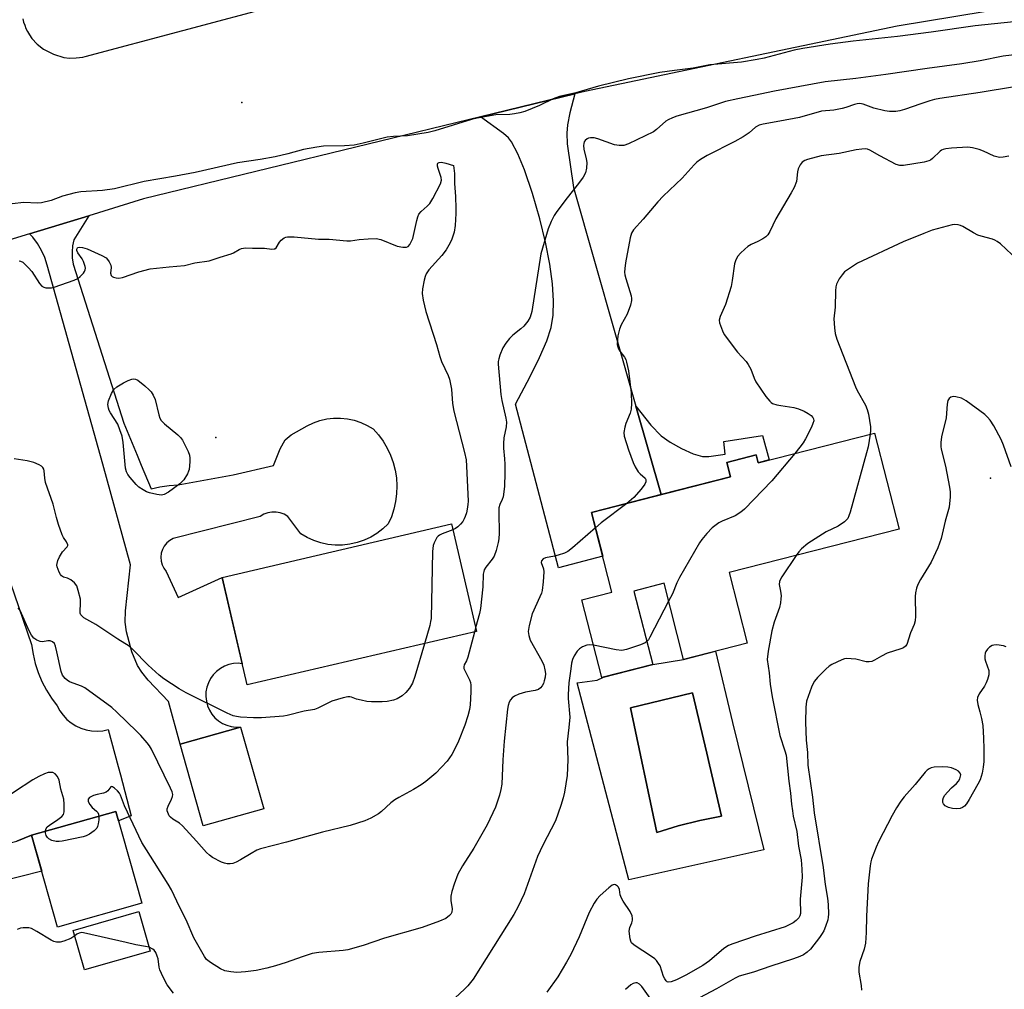
# Model space of a CAD drawing. Units: inches. Extents: x 1231766 to 1237766, y 525456 to 529456.
# Drawn here: x 1235006 to 1235298, y 526512 to 526800 of the extents above; entities that cross this region are included whole.
import ezdxf

# ---------------------------------------------------------------- set-up
doc = ezdxf.new("R2010")
doc.units = ezdxf.units.IN
doc.header["$MEASUREMENT"] = 0
for name, color, linetype in [('BLDG-Footprint', 5, 'Continuous'), ('CULTRL-Pad', 6, 'Continuous'), ('CULTRL-Swimming Pool in Ground', 4, 'Continuous'), ('ELEV-Spot Elevation', 7, 'Continuous'), ('TRANS-Driveway', 251, 'Continuous'), ('TRANS-Non Street Sidewalk', 7, 'Continuous'), ('TRANS-Road', 130, 'Continuous'), ('Undefined', 1, 'Continuous')]:
    doc.layers.add(name, color=color, linetype=linetype)

msp = doc.modelspace()

# ---------------------------------------------------------------- linework, layer by layer
at = {"layer": 'BLDG-Footprint'}
for points, elevation in [([(1235259.32, 526677.23), (1235266.64, 526648.74), (1235216.23, 526635.81), (1235221.6, 526614.9), (1235202.73, 526610.06), (1235196.93, 526632.64), (1235188.02, 526630.36), (1235193.62, 526608.54), (1235178.51, 526604.66), (1235172.58, 526627.75), (1235181.49, 526630.04), (1235175.42, 526653.66), (1235216.69, 526664.24), (1235215.59, 526668.51), (1235224.26, 526670.73), (1235224.86, 526668.39)], 405.98), ([(1235141.33, 526618.33), (1235073.36, 526602.48), (1235065.92, 526634.41), (1235133.88, 526650.26)], 413.04), ([(1235078.22, 526565.78), (1235060.31, 526560.72), (1235053.47, 526584.92), (1235071.39, 526589.98)], 411.36), ([(1235042.09, 526537.72), (1235017.08, 526530.66), (1235009.39, 526557.88), (1235034.4, 526564.94)], 407.68), ([(1235044.54, 526523.53), (1235025.11, 526517.95), (1235021.73, 526529.69), (1235041.17, 526535.28)], 406.46)]:
    msp.add_lwpolyline(points, close=True, dxfattribs=dict(at, elevation=elevation))
at = {"layer": 'CULTRL-Pad'}
msp.add_lwpolyline([(1235012.39, 526547.25), (1234987.42, 526540.93), (1234986.12, 526546.05), (1234984.85, 526551.06), (1235004.99, 526556.17), (1235009.39, 526557.88)], close=True, dxfattribs=at)
for points in [[(1235212.21, 526612.49, 0), (1235217.21, 526591.38, 0), (1235226.55, 526553.57, 0), (1235186.48, 526544.65, 0), (1235171.19, 526603.12, 0), (1235177.15, 526603.9, 0), (1235178.99, 526604.78, 0), (1235193.62, 526608.54, 0), (1235202.73, 526610.06, 0)], [(1235201.12, 526560.65, 0), (1235207.53, 526562.26, 0), (1235214.02, 526563.55, 0), (1235210.43, 526578.83, 0), (1235209.63, 526582.25, 0), (1235205.42, 526600.13, 0), (1235186.98, 526595.75, 0), (1235194.79, 526558.71, 0)]]:
    msp.add_polyline3d(points, close=True, dxfattribs=at)
at = {"layer": 'CULTRL-Swimming Pool in Ground'}
msp.add_lwpolyline([(1235201.12, 526560.65), (1235194.79, 526558.71), (1235186.98, 526595.75), (1235205.42, 526600.13), (1235209.63, 526582.25), (1235210.43, 526578.83), (1235214.02, 526563.55), (1235207.53, 526562.26)], close=True, dxfattribs=at)
at = {"layer": 'ELEV-Spot Elevation'}
for p in [(1235071.77, 526775.25, 412.99), (1235064.03, 526675.93, 413.85), (1235293.7, 526663.87, 401.46)]:
    msp.add_point(p, dxfattribs=at)
at = {"layer": 'TRANS-Driveway'}
for points in [[(1235188.56, 526685.21), (1235196.05, 526658.95), (1235179.28, 526654.65), (1235175.42, 526653.66), (1235178.74, 526640.73), (1235165.62, 526637.19), (1235152.85, 526685.77), (1235157.23, 526693.97), (1235160.03, 526699.62), (1235162.14, 526704.58), (1235163.42, 526708.53), (1235164.03, 526712.24), (1235164.16, 526716.48), (1235163.85, 526721.44), (1235163.04, 526727.37), (1235161.78, 526733.8), (1235160.06, 526740.8), (1235157.89, 526748.24), (1235155.52, 526755.26), (1235153.54, 526760.1), (1235151.75, 526763.59), (1235150.82, 526764.76), (1235149.32, 526766.12), (1235142.47, 526770.99), (1235170.46, 526777.81), (1235169, 526772.17), (1235168.27, 526768.68), (1235168.09, 526766.17), (1235168.25, 526763.07), (1235170.06, 526750.07)], [(1235008.82, 526736.35), (1235026.33, 526741.69), (1235021.92, 526734.58), (1235021.56, 526732.8), (1235021.4, 526730.98), (1235021.46, 526729.16), (1235021.72, 526727.36), (1235036.75, 526680.19), (1235040.69, 526670.68), (1235041.91, 526667.72), (1235044.84, 526660.63), (1235047.47, 526661.27), (1235050.15, 526661.66), (1235052.85, 526661.82), (1235069.17, 526664.79), (1235081.09, 526667.57), (1235083.09, 526672.53), (1235084.61, 526675.25), (1235086.37, 526676.71), (1235091.09, 526679.4), (1235092.96, 526680.29), (1235094.91, 526680.96), (1235096.92, 526681.42), (1235098.97, 526681.66), (1235101.03, 526681.67), (1235103.09, 526681.46), (1235105.1, 526681.02), (1235107.06, 526680.36), (1235108.93, 526679.5), (1235110.7, 526678.43), (1235112.26, 526676.68), (1235113.63, 526674.79), (1235114.83, 526672.78), (1235115.83, 526670.67), (1235116.62, 526668.47), (1235117.2, 526666.2), (1235117.57, 526663.89), (1235117.71, 526661.55), (1235117.63, 526659.21), (1235117.34, 526656.9), (1235116.82, 526654.61), (1235116.09, 526652.39), (1235115.15, 526650.25), (1235113.56, 526648.76), (1235111.82, 526647.45), (1235109.95, 526646.33), (1235107.98, 526645.42), (1235105.91, 526644.72), (1235103.79, 526644.24), (1235101.62, 526644), (1235099.44, 526643.98), (1235097.28, 526644.19), (1235095.14, 526644.64), (1235093.07, 526645.31), (1235091.08, 526646.19), (1235089.19, 526647.28), (1235085.34, 526652.47), (1235084.27, 526653.12), (1235083.11, 526653.56), (1235081.88, 526653.78), (1235080.63, 526653.78), (1235079.41, 526653.56), (1235078.24, 526653.12), (1235077.18, 526652.47), (1235051.36, 526645.94), (1235050.36, 526645.36), (1235049.48, 526644.61), (1235048.76, 526643.7), (1235048.22, 526642.68), (1235047.87, 526641.57), (1235047.74, 526640.42), (1235047.82, 526639.26), (1235048.11, 526638.14), (1235048.61, 526637.09), (1235049.29, 526636.15), (1235052.85, 526628.44), (1235065.92, 526634.41), (1235071.89, 526608.8), (1235070.67, 526608.91), (1235069.27, 526608.82), (1235067.9, 526608.53), (1235066.59, 526608.05), (1235065.37, 526607.38), (1235064.26, 526606.53), (1235063.28, 526605.53), (1235062.46, 526604.4), (1235061.82, 526603.15), (1235061.36, 526601.83), (1235061.11, 526600.46), (1235061.06, 526599.06), (1235061.22, 526597.67), (1235061.57, 526596.32), (1235062.13, 526595.04), (1235062.86, 526593.85), (1235063.77, 526592.78), (1235064.82, 526591.86), (1235065.99, 526591.1), (1235067.26, 526590.52), (1235068.61, 526590.14), (1235069.99, 526589.96), (1235071.39, 526589.98), (1235053.47, 526584.92), (1235049.96, 526597.63), (1235043.96, 526603.94), (1235042.06, 526606.31), (1235040.8, 526608.24), (1235039.14, 526612.32), (1235037.52, 526618.29), (1235037.19, 526621.1), (1235037.24, 526624.49), (1235038.77, 526638.11), (1235030.52, 526667.98), (1235014.06, 526727.02), (1235013.34, 526729.27), (1235012.38, 526731.42), (1235011.18, 526733.46), (1235009.76, 526735.35)]]:
    msp.add_lwpolyline(points, close=True, dxfattribs=at)
at = {"layer": 'TRANS-Non Street Sidewalk'}
msp.add_lwpolyline([(1235196.05, 526658.95), (1235188.56, 526685.21), (1235193.05, 526679.53), (1235196.04, 526676.42), (1235198.72, 526674.51), (1235202.13, 526672.61), (1235205.56, 526671.08), (1235208.3, 526670.28), (1235210.2, 526670.29), (1235215.04, 526670.95), (1235214.62, 526674.72), (1235226.09, 526676.54), (1235228.15, 526669.23), (1235224.86, 526668.39), (1235224.26, 526670.73), (1235215.59, 526668.51), (1235216.69, 526664.24)], close=True, dxfattribs=at)
at = {"layer": 'TRANS-Road'}
for points in [[(1235344.64, 526811.02), (1235266.06, 526797.91), (1235173.44, 526778.54), (1235170.46, 526777.81), (1235142.47, 526770.99), (1235042.63, 526746.67), (1235026.33, 526741.69), (1235008.82, 526736.35), (1234979.58, 526727.42), (1234959.79, 526721.38), (1234954.91, 526719.89), (1234856.58, 526688.04), (1234835.94, 526681.36), (1234832.5, 526680.29), (1234689.44, 526635.65), (1234658.44, 526625.52), (1234637.74, 526618.75), (1234594.66, 526604.66), (1234577.54, 526599.07), (1234542.87, 526587.73), (1234494.35, 526572.26)], [(1235006.76, 526800.12), (1235007.05, 526799.16), (1235007.35, 526798.2), (1235007.72, 526797.27), (1235008.18, 526796.38), (1235008.8, 526795.32), (1235009.51, 526794.3), (1235011.09, 526792.55), (1235012.98, 526791.09), (1235015.86, 526789.59), (1235018.93, 526788.66), (1235020.69, 526788.47), (1235022.65, 526788.51), (1235024.6, 526788.76), (1235025.31, 526788.94), (1235083.2, 526804.39)], [(1234999.16, 526644), (1235009.42, 526614.46), (1235009.85, 526611.64), (1235010.5, 526608.87), (1235011.38, 526606.15), (1235012.47, 526603.52), (1235013.78, 526600.98), (1235015.29, 526598.56), (1235016.99, 526596.27), (1235017.77, 526594.82), (1235018.73, 526593.48), (1235019.85, 526592.27), (1235021.12, 526591.22), (1235022.52, 526590.33), (1235024.01, 526589.64), (1235025.58, 526589.14), (1235027.21, 526588.85), (1235028.86, 526588.77), (1235030.5, 526588.91), (1235032.11, 526589.25), (1235035.06, 526578.25), (1235035.72, 526575.79), (1235038.96, 526563.67), (1235035.18, 526562.18), (1235034.4, 526564.94), (1235009.39, 526557.88), (1235004.99, 526556.17)]]:
    msp.add_lwpolyline(points, dxfattribs=at)
at = {"layer": 'Undefined'}
msp.add_line((1235141.07, 526619.42, 410), (1235140.75, 526618.19, 410), dxfattribs=at)
for points, elevation in [([(1235311.76, 526790.67), (1235297.49, 526789.02), (1235290.7, 526787.67), (1235285.2, 526786.74), (1235274.93, 526785.37), (1235262.7, 526783.54), (1235253.82, 526782.4), (1235244.73, 526781.38), (1235229.69, 526778.68), (1235223.59, 526777.32), (1235218.8, 526776.41), (1235215.13, 526775.54), (1235209.54, 526773.7), (1235200.76, 526771.25), (1235199.42, 526770.76), (1235198.12, 526770.18), (1235197.42, 526769.75), (1235194.7, 526767.28), (1235193.78, 526766.6), (1235186.35, 526763.04), (1235184.97, 526762.54), (1235183.63, 526762.48), (1235182.26, 526762.69), (1235177.31, 526764.49), (1235176.19, 526764.81), (1235175.1, 526764.83), (1235174.58, 526764.72), (1235174.12, 526764.5), (1235173.56, 526764), (1235173.29, 526763.59), (1235173.12, 526763.08), (1235173.06, 526762.53), (1235173.19, 526761.4), (1235173.84, 526758.57), (1235174.01, 526757.44), (1235173.95, 526755.76), (1235173.61, 526754.42), (1235172.92, 526753.17), (1235171.62, 526751.27), (1235168.17, 526747), (1235165.1, 526742.97), (1235164.37, 526741.73), (1235163.46, 526739.95), (1235162.6, 526737.79), (1235160.41, 526730.42), (1235157.7, 526713.27), (1235157.28, 526711.56), (1235156.56, 526710.4), (1235155.33, 526708.9), (1235154.51, 526708.14), (1235152.06, 526706.24), (1235151.11, 526705.23), (1235150.04, 526703.93), (1235149.17, 526702.48), (1235148.26, 526700.34), (1235147.9, 526699.25), (1235147.78, 526698.46), (1235147.79, 526697.62), (1235148.56, 526688.64), (1235148.88, 526686.89), (1235150.05, 526681.63), (1235150.2, 526680.46), (1235150.15, 526679.07), (1235149.44, 526675.79), (1235149.31, 526674.12), (1235149.32, 526672.72), (1235149.66, 526669.62), (1235149.74, 526667.97), (1235149.75, 526665.44), (1235149.61, 526661.37), (1235149.22, 526658.28), (1235148.96, 526657.5), (1235148.25, 526656.07), (1235147.99, 526655.08), (1235147.93, 526653.65), (1235148.02, 526647.55), (1235147.91, 526645.85), (1235147.75, 526644.71), (1235147.2, 526642.39), (1235146.61, 526640.73), (1235146, 526639.83), (1235144.06, 526637.43), (1235143.64, 526636.69), (1235143.47, 526636.16), (1235143.34, 526635.33), (1235143.18, 526631.62), (1235142.48, 526625.18), (1235142.19, 526623.72), (1235141.07, 526619.42)], 410), ([(1235300.88, 526779.93), (1235290.68, 526778.23), (1235278.74, 526776.44), (1235277.14, 526776.14), (1235275.77, 526775.77), (1235273.07, 526774.92), (1235268.21, 526773.22), (1235266.81, 526772.82), (1235265.71, 526772.62), (1235263.8, 526772.57), (1235262.42, 526772.78), (1235259.14, 526773.62), (1235255.96, 526774.83), (1235254.99, 526774.96), (1235254.22, 526774.89), (1235253.37, 526774.67), (1235250.88, 526773.77), (1235249.77, 526773.48), (1235247.25, 526773.05), (1235243.58, 526772.67), (1235237.1, 526770.85), (1235231.3, 526769.71), (1235226.29, 526768.9), (1235225.16, 526768.59), (1235224.1, 526767.99), (1235222.15, 526766.24), (1235220.44, 526765.14), (1235217.91, 526763.7), (1235209.69, 526759.57), (1235207.77, 526758.38), (1235206.64, 526757.54), (1235205.83, 526756.75), (1235202.33, 526752.82), (1235196.7, 526747.51), (1235195.06, 526745.82), (1235190.78, 526740.72), (1235187.86, 526737.47), (1235187.3, 526736.53), (1235186.9, 526735.17), (1235185.55, 526727.69), (1235185.32, 526726.06), (1235185.26, 526724.99), (1235185.35, 526724.17), (1235185.6, 526723.07), (1235187.15, 526717.91), (1235187.3, 526717.11), (1235187.3, 526716.57), (1235186.98, 526715.19), (1235186, 526712.47), (1235184.26, 526709.35), (1235183.7, 526708.01), (1235183.22, 526706.05), (1235183.1, 526704.9), (1235183.07, 526703.5), (1235183.19, 526702.75), (1235183.41, 526702.22), (1235183.87, 526701.5), (1235185.2, 526699.76), (1235185.57, 526699.02), (1235185.83, 526698.2), (1235186.37, 526695.66), (1235187.18, 526689.15), (1235187.3, 526685.97), (1235187.21, 526684.27), (1235186.88, 526683.14), (1235185.63, 526680.09), (1235185.27, 526678.98), (1235185.02, 526677.41), (1235185.15, 526676.32), (1235186.41, 526672.2), (1235187.81, 526668.45), (1235188.39, 526667.16), (1235189.23, 526665.73), (1235189.82, 526665.12), (1235191.31, 526663.86), (1235191.55, 526663.46), (1235191.58, 526663.23), (1235191.52, 526662.76), (1235191.2, 526662.01), (1235190.12, 526660.55), (1235187.98, 526658.06), (1235185.92, 526656.35)], 408), ([(1235299.16, 526759.38), (1235297.52, 526759.08), (1235296.44, 526759.01), (1235295.64, 526759.13), (1235294.83, 526759.41), (1235291.67, 526760.85), (1235290.34, 526761.38), (1235288.44, 526761.84), (1235287.03, 526761.99), (1235282.2, 526761.74), (1235280.52, 526761.52), (1235279.72, 526761.34), (1235279.22, 526761.14), (1235278.77, 526760.84), (1235276.56, 526758.64), (1235275.97, 526758.18), (1235275.5, 526757.94), (1235274.11, 526757.57), (1235267.97, 526756.59), (1235266.84, 526756.59), (1235265.78, 526756.93), (1235260.92, 526759.45), (1235257.93, 526761.18), (1235257.22, 526761.45), (1235256.68, 526761.52), (1235255.57, 526761.47), (1235253.87, 526761.27), (1235248.84, 526760.17), (1235243.54, 526759.46), (1235239.48, 526758.34), (1235238.65, 526758.04), (1235237.92, 526757.62), (1235237.3, 526756.82), (1235236.75, 526755.6), (1235236.55, 526754.76), (1235236.17, 526751.8), (1235235.53, 526750.04), (1235234.68, 526748.5), (1235230.05, 526740.8), (1235228.29, 526737.03), (1235227.71, 526736.02), (1235227.14, 526735.45), (1235226.23, 526734.85), (1235224.75, 526734.06), (1235222.77, 526733.17), (1235221.81, 526732.58), (1235220.89, 526731.82), (1235219.63, 526730.57), (1235218.85, 526729.68), (1235218.39, 526728.98), (1235218.08, 526728.27), (1235217.87, 526727.45), (1235217.18, 526722.46), (1235216.81, 526720.72), (1235215.18, 526715.31), (1235213.62, 526711.78), (1235213.33, 526710.7), (1235213.41, 526709.91), (1235213.64, 526709.1), (1235214.25, 526707.5), (1235214.79, 526706.5), (1235218.72, 526701.17), (1235221.25, 526698.42), (1235221.92, 526697.56), (1235222.68, 526696.19), (1235223.64, 526693.5), (1235224.12, 526692.46), (1235227.17, 526688.03), (1235228.26, 526686.64), (1235228.68, 526686.27), (1235229.14, 526686.02), (1235230.42, 526685.59), (1235231.54, 526685.36), (1235235.38, 526684.81), (1235236.85, 526684.38), (1235238.45, 526683.72), (1235239.72, 526683.07), (1235240.58, 526682.4), (1235241.08, 526681.81), (1235241.26, 526681.41), (1235241.31, 526680.8), (1235241.1, 526680.01), (1235240.62, 526678.95), (1235238.87, 526675.54), (1235238.17, 526674.33), (1235237.25, 526673.02), (1235235.73, 526671.18)], 406), ([(1235005.69, 526728.32), (1235006.14, 526728.26), (1235006.81, 526727.87), (1235008.52, 526726.25), (1235009.46, 526725.11), (1235011.71, 526721.59), (1235012.45, 526720.81), (1235013.08, 526720.45), (1235013.61, 526720.32), (1235014.44, 526720.27), (1235015.29, 526720.31), (1235016.14, 526720.46), (1235022.05, 526722.56), (1235023.11, 526723.08), (1235023.8, 526723.62), (1235024.8, 526724.67), (1235025.12, 526725.12), (1235025.33, 526725.6), (1235025.36, 526726.09), (1235025.3, 526726.6), (1235024.8, 526728.16), (1235024.41, 526728.89), (1235023.1, 526730.7), (1235022.81, 526731.39), (1235022.82, 526731.82), (1235023, 526732.17), (1235023.15, 526732.29), (1235023.54, 526732.4), (1235024.52, 526732.31), (1235025.89, 526731.87), (1235030.27, 526729.9), (1235031.52, 526729.16), (1235031.93, 526728.75), (1235032.44, 526728.06), (1235032.9, 526727.02), (1235032.95, 526726.3), (1235032.81, 526724.64), (1235032.95, 526723.95), (1235033.27, 526723.66), (1235033.7, 526723.45), (1235034.47, 526723.26), (1235035.29, 526723.19), (1235036.36, 526723.4), (1235041.19, 526725.07), (1235044.55, 526725.91), (1235050.18, 526726.56), (1235054.74, 526726.94), (1235057.85, 526727.67), (1235062.09, 526728.3), (1235065.33, 526729.43), (1235068.59, 526730.38), (1235069.32, 526730.73), (1235070.92, 526731.72), (1235071.67, 526732.01), (1235072.81, 526732.12), (1235074.87, 526732.11), (1235078.42, 526732.03), (1235080.65, 526731.82), (1235081.36, 526731.85), (1235081.56, 526731.92), (1235081.91, 526732.21), (1235082.87, 526733.82), (1235083.41, 526734.45), (1235084.28, 526735.13), (1235084.76, 526735.36), (1235085.28, 526735.47), (1235087.23, 526735.43), (1235094.46, 526734.77), (1235097.63, 526734.73), (1235102.88, 526734.22), (1235103.97, 526734.27), (1235106.5, 526734.61), (1235109.19, 526734.86), (1235111.57, 526734.95), (1235112.94, 526734.62), (1235117.78, 526732.68), (1235119.52, 526732.33), (1235120.6, 526732.34), (1235121.04, 526732.55), (1235121.54, 526733.12), (1235122.09, 526734.1), (1235122.43, 526734.89), (1235123.66, 526740.28), (1235123.96, 526741.36), (1235124.27, 526742.11), (1235124.88, 526742.92), (1235126.74, 526744.5), (1235127.51, 526745.32), (1235128.42, 526746.84), (1235130.67, 526751.19), (1235130.9, 526752.21), (1235130.86, 526752.99), (1235129.92, 526755.67), (1235129.76, 526756.42), (1235129.81, 526757.08), (1235129.91, 526757.26), (1235130.25, 526757.5), (1235130.98, 526757.54), (1235132.23, 526757.27), (1235134.51, 526756.6), (1235134.77, 526754.26), (1235134.81, 526751.26), (1235135.14, 526747.37), (1235135.24, 526743.82), (1235135.23, 526742.34), (1235134.98, 526738.8), (1235134.66, 526736.83), (1235133.89, 526734.47), (1235133.15, 526732.97), (1235132.3, 526731.53), (1235131.06, 526729.94), (1235127.19, 526725.63), (1235126.38, 526724.47), (1235126.09, 526723.69), (1235125.83, 526722.58), (1235125.36, 526720.03), (1235125.22, 526718.62), (1235125.5, 526716.64), (1235126.28, 526713.25), (1235129.45, 526703.51), (1235130.45, 526699.91), (1235130.99, 526698.49), (1235132.95, 526694.31), (1235133.31, 526693.24), (1235133.89, 526690.24), (1235134.25, 526686.01), (1235134.59, 526683.75), (1235137.77, 526671.43), (1235138.23, 526669.23), (1235138.4, 526667.35), (1235138.83, 526657.06), (1235138.8, 526656.04), (1235138.6, 526654.62), (1235138.34, 526653.52), (1235137.98, 526652.48), (1235137.66, 526651.73), (1235137.23, 526651.02), (1235136.54, 526650.16), (1235135.77, 526649.38), (1235135.08, 526648.93), (1235134.28, 526648.55)], 412), ([(1235301.75, 526728.56), (1235296.66, 526733.38), (1235295.75, 526734.06), (1235295.05, 526734.42), (1235294.3, 526734.7), (1235291.02, 526735.58), (1235289.95, 526735.95), (1235288.69, 526736.61), (1235285.58, 526738.51), (1235284.89, 526738.83), (1235284.18, 526739.01), (1235283.18, 526739.07), (1235282.33, 526738.95), (1235276.41, 526737.37), (1235273.98, 526736.46), (1235267.89, 526733.94), (1235254.3, 526727.57), (1235251.59, 526725.88), (1235250.46, 526725), (1235249.71, 526724.13), (1235248.88, 526722.94), (1235248.43, 526722.2), (1235248.1, 526721.42), (1235247.9, 526720.6), (1235247.75, 526719.46), (1235247.7, 526714.56), (1235247.33, 526711.08), (1235247.44, 526708.45), (1235247.65, 526706.72), (1235248.18, 526705.08), (1235253.67, 526690.96), (1235254.22, 526689.83), (1235256.64, 526685.52), (1235257.21, 526684.25), (1235257.55, 526682.84), (1235258.15, 526679.11), (1235258.2, 526677.97), (1235258.1, 526676.92)], 404), ([(1235299.87, 526667.23), (1235297.59, 526673.63), (1235296.91, 526675.27), (1235294.75, 526679.37), (1235293.6, 526681.04), (1235292.85, 526681.91), (1235292.02, 526682.69), (1235286.49, 526686.81), (1235285.18, 526687.56), (1235283.5, 526687.98), (1235282.66, 526688.04), (1235281.93, 526687.91), (1235281.44, 526687.49), (1235281.11, 526686.89), (1235280.9, 526685.8), (1235280.57, 526681.76), (1235279.21, 526676.1), (1235279, 526674.4), (1235278.98, 526673.26), (1235279.08, 526672.42), (1235280.39, 526667.36), (1235281.61, 526661.14), (1235281.77, 526659.74), (1235281.82, 526658.32), (1235281.45, 526655.21), (1235280.34, 526651.08), (1235279.1, 526645.93), (1235278.11, 526643.14), (1235276.11, 526638.94), (1235273, 526633.76), (1235272.23, 526632.29), (1235271.82, 526631.25), (1235271.53, 526629.85), (1235271.42, 526628.71), (1235271.54, 526622.92), (1235271.44, 526621.51), (1235271.14, 526620.47), (1235270.06, 526617.98), (1235268.91, 526614.54), (1235268.53, 526613.95), (1235267.94, 526613.5), (1235267.17, 526613.18), (1235263.12, 526611.9), (1235261.37, 526611.04), (1235259.39, 526609.81), (1235258.6, 526609.47), (1235257.77, 526609.31), (1235256.92, 526609.31), (1235253.83, 526610.12), (1235252.41, 526610.28), (1235251, 526610.3), (1235250.45, 526610.24), (1235249.61, 526609.99), (1235246.66, 526608.6), (1235245.94, 526608.11), (1235244.88, 526607.15), (1235242.45, 526604.68), (1235241.55, 526603.6), (1235241.14, 526602.9), (1235240.67, 526601.83), (1235239.19, 526597.71), (1235238.98, 526595.95), (1235238.89, 526591.47), (1235239.11, 526586.14), (1235239.44, 526582.43), (1235239.59, 526578.7), (1235240.98, 526569.23), (1235241.46, 526564.6), (1235244.13, 526548.35), (1235244.75, 526543.28), (1235245.45, 526539.2), (1235245.64, 526537.36), (1235245.71, 526534.46), (1235245.64, 526533.59), (1235245.46, 526532.77), (1235244.86, 526530.88), (1235244.32, 526529.54), (1235243.87, 526528.73), (1235243.08, 526527.6), (1235240.34, 526524.09), (1235239.4, 526523.21), (1235238.26, 526522.44), (1235237.23, 526521.94), (1235235.36, 526521.23), (1235228.6, 526519.09), (1235223.46, 526517.33), (1235219.24, 526516.06), (1235217.98, 526515.53), (1235212.47, 526512.37), (1235207.44, 526509.69)], 402), ([(1235258.1, 526676.92), (1235257.44, 526673.11), (1235257.02, 526671.38), (1235252.13, 526653.79), (1235251.77, 526652.67), (1235251.39, 526651.9), (1235250.41, 526650.92), (1235248.55, 526649.59), (1235245.05, 526647.91), (1235239.55, 526644.48), (1235237.66, 526642.9), (1235236.89, 526642.01), (1235236.1, 526640.91)], 404), ([(1235235.73, 526671.18), (1235228.86, 526663.04), (1235220.8, 526654.62), (1235219.69, 526653.73), (1235218.01, 526652.69), (1235214.18, 526651.11), (1235213.18, 526650.56), (1235211.2, 526649.06), (1235209.62, 526647.39), (1235208.14, 526645.61), (1235207.44, 526644.65), (1235201.5, 526634.34), (1235200.69, 526632.76), (1235199.4, 526629.52), (1235198.3, 526627.32)], 406), ([(1235125.87, 526614.72), (1235123.06, 526604.97), (1235122.35, 526603.04), (1235121.44, 526601.56), (1235120.37, 526600.21), (1235119.26, 526599.28), (1235117.79, 526598.37), (1235116.74, 526598), (1235114.81, 526597.63), (1235113.38, 526597.52), (1235110.21, 526597.49), (1235108.78, 526597.62), (1235107.09, 526597.93), (1235105.72, 526598.28), (1235104.26, 526598.89), (1235103.74, 526598.97), (1235103.2, 526598.94), (1235101.81, 526598.64), (1235098.47, 526597.66), (1235097.4, 526597.2), (1235094.28, 526595.57), (1235093.28, 526595.18), (1235090.25, 526594.72), (1235085.15, 526593.39), (1235084.05, 526593.19), (1235077.57, 526592.78), (1235075.21, 526592.72), (1235071.37, 526592.97), (1235070.19, 526593.12), (1235069.18, 526593.37), (1235067.37, 526594.14), (1235055.24, 526600.19), (1235053.17, 526601.37), (1235048.65, 526604.3), (1235047.27, 526605.42), (1235043.95, 526608.41), (1235039.42, 526613.03), (1235038.34, 526613.99), (1235034.96, 526616.06), (1235028.49, 526620.46), (1235024.9, 526622.45), (1235024.26, 526622.97), (1235024, 526623.34), (1235023.83, 526623.76), (1235023.77, 526624.24), (1235023.93, 526626.78), (1235023.86, 526627.95), (1235023.26, 526630.53), (1235022.78, 526631.89), (1235022.11, 526632.76), (1235021.03, 526633.64), (1235020.07, 526634.17), (1235018.86, 526634.51), (1235018.3, 526634.86), (1235017.98, 526635.26), (1235017.58, 526635.97), (1235016.98, 526637.51), (1235016.9, 526638.03), (1235016.95, 526638.57), (1235017.19, 526639.39), (1235017.63, 526640.46), (1235018.52, 526641.96), (1235019.98, 526643.5), (1235020.14, 526643.89), (1235020.15, 526644.09), (1235019.8, 526644.93), (1235018.88, 526646.25), (1235018.45, 526647.02), (1235017.34, 526650.13), (1235016.75, 526652.14), (1235015.84, 526656.16), (1235013.51, 526662.59), (1235013.28, 526663.86), (1235013.16, 526666.01), (1235013.04, 526666.5), (1235012.74, 526667.01), (1235012.37, 526667.37), (1235011.69, 526667.81), (1235010.06, 526668.47), (1235008.09, 526669.01), (1235004.28, 526669.56)], 412), ([(1235185.92, 526656.35), (1235178.31, 526650.6), (1235176.58, 526649.14)], 408), ([(1235176.58, 526649.14), (1235169.8, 526643.21), (1235168.41, 526642.11), (1235167.4, 526641.61), (1235165.51, 526640.99), (1235164.41, 526640.71), (1235161.76, 526640.24), (1235161.05, 526639.89), (1235160.6, 526639.36), (1235160.54, 526638.81), (1235161.18, 526636.9), (1235161.27, 526636.05), (1235161.1, 526633.13), (1235160.81, 526630.52), (1235160.58, 526629.69), (1235160.15, 526628.62), (1235157.79, 526623.58), (1235156.91, 526620.1), (1235156.67, 526618.34), (1235156.81, 526617.18), (1235157.25, 526615.79), (1235160.73, 526609.69), (1235161.31, 526608.37), (1235161.63, 526607.01), (1235161.74, 526605.89), (1235161.65, 526604.81), (1235161.41, 526603.73), (1235161.15, 526602.94), (1235160.79, 526602.22), (1235160.3, 526601.6), (1235159.69, 526601.13), (1235158.74, 526600.84), (1235155.82, 526600.39), (1235153.88, 526599.72), (1235152.63, 526599.12), (1235151.95, 526598.67), (1235151.41, 526598.08), (1235151.06, 526597.41), (1235150.75, 526596.42), (1235150.56, 526595.27), (1235149.56, 526585.78), (1235149.16, 526580.25), (1235148.82, 526573.04), (1235148.58, 526571.44), (1235148.14, 526569.77), (1235146.99, 526566.21), (1235144.52, 526560.98), (1235140.49, 526554.06), (1235137.15, 526548.84), (1235135.84, 526546.39), (1235134.74, 526543.44), (1235134.05, 526541.25), (1235133.72, 526539.87), (1235133.72, 526538.55), (1235134.07, 526536.09), (1235134, 526535.07), (1235133.72, 526534.48), (1235133.37, 526534.07), (1235132.25, 526533.22), (1235130.4, 526532.39), (1235125.18, 526530.52), (1235114, 526527.38), (1235107.76, 526525.22), (1235103.19, 526523.95), (1235101.77, 526523.69), (1235094.61, 526523.11), (1235092.59, 526522.82), (1235089.61, 526521.88), (1235084.85, 526520.16), (1235081.72, 526519.18), (1235079.15, 526518.45), (1235076.03, 526517.77), (1235072.83, 526517.4), (1235070.22, 526517.2), (1235068.45, 526517.37), (1235066.7, 526517.72), (1235065.37, 526518.28), (1235062.42, 526520.18), (1235061.31, 526521.08), (1235060.65, 526521.98), (1235057.55, 526527.49), (1235055.21, 526532.84), (1235053.23, 526536.67), (1235050.84, 526541.74), (1235049.85, 526543.43), (1235043.44, 526553.55), (1235042.14, 526555.78), (1235037, 526566.61), (1235035.79, 526569.82), (1235035.42, 526570.4), (1235034.85, 526571.08), (1235034.02, 526571.88), (1235033.42, 526572.31), (1235033.07, 526572.37), (1235032.93, 526572.3), (1235031.97, 526571.05), (1235031.47, 526570.68), (1235030.73, 526570.41), (1235028.82, 526570), (1235027.75, 526569.65), (1235026.57, 526569.06), (1235026.15, 526568.59), (1235026.2, 526567.95), (1235026.67, 526566.99), (1235027.38, 526566.11), (1235028.68, 526565.02), (1235029.03, 526564.64), (1235029.25, 526564.18), (1235029.35, 526563.51)], 408), ([(1235134.28, 526648.55), (1235131.14, 526647.31), (1235130.39, 526646.93), (1235129.95, 526646.61), (1235129.59, 526646.19), (1235129.14, 526645.46), (1235128.77, 526644.66), (1235128.49, 526643.83), (1235128.32, 526642.07), (1235127.84, 526622.17), (1235127.72, 526621.29), (1235127.44, 526620.14), (1235125.87, 526614.72)], 412), ([(1235236.1, 526640.91), (1235231.87, 526634.54), (1235231.38, 526633.69), (1235231.18, 526633.16), (1235231.11, 526632.33), (1235231.49, 526630.36), (1235231.62, 526628.9), (1235231.61, 526628.03), (1235231.47, 526626.9), (1235231.15, 526625.5), (1235229.62, 526621.08), (1235228.88, 526618.59), (1235227.82, 526612.54), (1235227.56, 526610.06), (1235228.08, 526606.11), (1235228.37, 526602.75), (1235229.02, 526599), (1235231.3, 526587.54), (1235232.78, 526582.99), (1235233.11, 526581.63), (1235233.96, 526573.95), (1235234.46, 526570.38), (1235234.74, 526567.08), (1235234.98, 526565.16), (1235235.26, 526563.59), (1235236.28, 526558.99), (1235236.82, 526554.64), (1235237.56, 526550.63), (1235237.82, 526547.86), (1235237.86, 526545.44), (1235237.3, 526538.9), (1235237.38, 526534.73), (1235237.22, 526534.01), (1235236.89, 526533.43), (1235236.12, 526532.65), (1235235.23, 526531.97), (1235234.22, 526531.38), (1235232.88, 526530.77), (1235223.94, 526527.97), (1235217.3, 526525.73), (1235216.07, 526525.24), (1235214.63, 526524.31), (1235210.38, 526520.6), (1235208.47, 526519.26), (1235203.4, 526516.43), (1235200.59, 526514.99), (1235199.04, 526514.39), (1235198.19, 526514.35), (1235197.85, 526514.46), (1235197.55, 526514.69), (1235197.14, 526515.29), (1235196.81, 526516.03), (1235195.76, 526519.12), (1235195.34, 526519.89), (1235194.7, 526520.73), (1235194.18, 526521.22), (1235193.24, 526521.92), (1235188.06, 526525.27), (1235187.31, 526525.98), (1235187.08, 526526.44), (1235186.88, 526527.22), (1235186.63, 526529.44), (1235186.77, 526530.49), (1235187.37, 526531.9), (1235187.6, 526532.7), (1235187.6, 526533.22), (1235187.44, 526534), (1235186.85, 526535.26), (1235184.83, 526538.34), (1235184.3, 526539.28), (1235183.96, 526540.23), (1235183.74, 526541.76), (1235183.48, 526542.47), (1235183.17, 526542.82), (1235182.59, 526543.17), (1235182.16, 526543.25), (1235181.6, 526543.09), (1235180.59, 526542.34), (1235178.02, 526540.02), (1235177.04, 526538.93), (1235176.19, 526537.73), (1235174.77, 526534.94), (1235171.79, 526527.79), (1235169.28, 526522.56), (1235168.05, 526520.23), (1235165.46, 526515.91), (1235162.23, 526511.36)], 404), ([(1235198.3, 526627.32), (1235192.75, 526616.66), (1235192.3, 526615.91), (1235191.87, 526615.38)], 406), ([(1235191.87, 526615.38), (1235191.31, 526614.97), (1235189.98, 526614.43), (1235185.81, 526613.05), (1235184.41, 526612.75), (1235182.7, 526612.93), (1235176.03, 526614.31)], 406), ([(1235176.03, 526614.31), (1235174.86, 526614.39), (1235174.06, 526614.26), (1235172.76, 526613.77), (1235171.86, 526613.22), (1235171.19, 526612.54), (1235170.29, 526611.11), (1235169.82, 526610.08), (1235169.53, 526609), (1235169.25, 526607.32), (1235168.73, 526603.09), (1235168.5, 526599.64), (1235168.52, 526598.48), (1235168.97, 526592.96), (1235168.73, 526589.83), (1235168.17, 526585.62), (1235168.39, 526580.23), (1235168.22, 526575.61), (1235167.41, 526570.69), (1235167.06, 526568.97), (1235166.34, 526566.7), (1235164.75, 526562.22), (1235161.04, 526554.99), (1235159.45, 526551.59), (1235155.43, 526540.56), (1235153.66, 526536.8), (1235152.44, 526534.43), (1235140.32, 526515.24), (1235138.77, 526513.28), (1235137.81, 526512.25), (1235134.97, 526509.72)], 406), ([(1235298.37, 526613.84), (1235297.57, 526614.11), (1235295.57, 526614.36), (1235294.73, 526614.32), (1235294.21, 526614.15), (1235293.49, 526613.7), (1235292.85, 526613.11), (1235292.35, 526612.43), (1235292.16, 526611.92), (1235292.04, 526611.09), (1235292.07, 526610.25), (1235292.24, 526609.55), (1235293.21, 526606.8), (1235293.29, 526606.29), (1235293.23, 526605.49), (1235292.89, 526604.15), (1235292.5, 526603.11), (1235291.95, 526602.14), (1235290.33, 526599.81), (1235289.88, 526598.75), (1235289.76, 526597.95), (1235289.95, 526596.65), (1235290.59, 526594.54), (1235291.09, 526592.5), (1235291.43, 526590.45), (1235291.67, 526586.66), (1235291.78, 526583.5), (1235291.72, 526579.83), (1235291.61, 526578.07), (1235291.28, 526576.32), (1235290.64, 526574.35), (1235290, 526573.05), (1235287.44, 526568.47), (1235286.6, 526567.23), (1235286.01, 526566.57), (1235285.42, 526566.13), (1235284.75, 526565.84), (1235283.63, 526565.74), (1235282.47, 526565.86), (1235281.31, 526566.16), (1235280.29, 526566.67), (1235279.82, 526567.19), (1235279.65, 526567.63), (1235279.62, 526568.39), (1235279.8, 526569.14), (1235280.23, 526569.84), (1235280.98, 526570.7), (1235282.2, 526571.93), (1235283.69, 526573.26), (1235284.22, 526573.91), (1235284.63, 526574.64), (1235284.89, 526575.39), (1235284.91, 526575.87), (1235284.78, 526576.31), (1235284.29, 526576.87), (1235283.56, 526577.29), (1235282.18, 526577.87), (1235281.05, 526578.15), (1235279.6, 526578.19), (1235277, 526578.07), (1235276.18, 526577.93), (1235275.51, 526577.65), (1235274.92, 526577.2), (1235274.33, 526576.59), (1235271.38, 526573), (1235268.17, 526569.29), (1235267.14, 526567.97), (1235265.85, 526566.07), (1235264.56, 526563.78), (1235260.5, 526555.92), (1235259.79, 526554.33), (1235258.44, 526550.83), (1235258.21, 526549.99), (1235258.02, 526548.82), (1235257.45, 526543.48), (1235256.93, 526533.94), (1235256.87, 526529.1), (1235256.64, 526525.87), (1235256.31, 526524.14), (1235254.99, 526520.48), (1235254.69, 526518.75), (1235254.74, 526517.32), (1235255.42, 526513.37), (1235255.47, 526511.91)], 400), ([(1235013.51, 526559.04), (1235013.66, 526559.75), (1235014.04, 526560.38), (1235014.69, 526560.93), (1235017.18, 526562.57), (1235018.33, 526563.46), (1235018.84, 526564.08), (1235019.06, 526564.85), (1235019.09, 526567.15), (1235018.92, 526568.58), (1235018.07, 526571.57), (1235017.55, 526574.26), (1235017.07, 526575.29), (1235016.4, 526576.13), (1235015.7, 526576.48), (1235015.16, 526576.54), (1235014.32, 526576.47), (1235013.19, 526576.12), (1235011.55, 526575.36), (1235009.76, 526574.3), (1235004.29, 526570.75), (1235003.08, 526569.9), (1235001.78, 526568.82)], 408), ([(1235029.35, 526563.51), (1235029.32, 526562.49), (1235029.18, 526561.31), (1235028.97, 526560.49), (1235028.7, 526560.02), (1235027.92, 526559.26), (1235026.53, 526558.27), (1235025.54, 526557.72), (1235024.72, 526557.44), (1235018.42, 526556.12), (1235017.55, 526556.02), (1235016.72, 526556.05), (1235015.39, 526556.36), (1235014.47, 526556.83), (1235014.14, 526557.19), (1235013.77, 526557.86), (1235013.54, 526558.6), (1235013.51, 526559.04)], 408), ([(1235022.2, 526528.04), (1235021.07, 526527.32), (1235018.96, 526526.46), (1235017.87, 526526.19), (1235016.8, 526526.2), (1235016.02, 526526.4), (1235015.23, 526526.78), (1235010.92, 526529.39), (1235009.35, 526530.2), (1235008.55, 526530.4), (1235007.74, 526530.47), (1235006.93, 526530.46), (1235006.13, 526530.35), (1235005.08, 526529.94)], 406), ([(1235044.22, 526524.67), (1235043.18, 526524.91), (1235040.33, 526525.35), (1235037.45, 526526.11), (1235024.83, 526528.97), (1235024.19, 526529.01), (1235023.53, 526528.87), (1235022.86, 526528.52), (1235022.2, 526528.04)], 406), ([(1235051.53, 526511.01), (1235049.59, 526513.54), (1235048.87, 526514.79), (1235047.88, 526516.9), (1235047.46, 526517.97), (1235047.28, 526518.79), (1235046.93, 526521.25), (1235046.67, 526522.06), (1235046.2, 526523.08), (1235045.76, 526523.77), (1235045.39, 526524.11), (1235044.22, 526524.67)], 406), ([(1235192.79, 526509.59), (1235190.35, 526513.04), (1235189.64, 526513.77), (1235189.01, 526514.11), (1235188.55, 526514.15), (1235187.82, 526513.92), (1235187.09, 526513.48), (1235185.5, 526512.18)], 402)]:
    msp.add_lwpolyline(points, dxfattribs=dict(at, elevation=elevation))
at = {"layer": 'Undefined', "elevation": 414}
msp.add_lwpolyline([(1235047.95, 526658.84), (1235046.56, 526659.02), (1235044.32, 526659.53), (1235043.51, 526659.8), (1235042.48, 526660.36), (1235041.25, 526661.2), (1235040.37, 526661.98), (1235038.62, 526663.99), (1235037.92, 526664.93), (1235037.53, 526665.71), (1235037.25, 526666.84), (1235036.6, 526674.38), (1235036.25, 526676.25), (1235035.61, 526678.19), (1235034.95, 526679.81), (1235032.76, 526683.2), (1235032.39, 526683.89), (1235032.17, 526684.57), (1235032.05, 526685.69), (1235032.22, 526686.81), (1235033.09, 526688.96), (1235033.82, 526690.16), (1235034.69, 526690.89), (1235036.7, 526692.11), (1235038.01, 526692.79), (1235039.11, 526693.18), (1235039.66, 526693.27), (1235040.19, 526693.23), (1235040.93, 526692.91), (1235042.97, 526691.26), (1235044.28, 526690.08), (1235044.87, 526689.43), (1235045.49, 526688.47), (1235046.09, 526687.16), (1235047.13, 526682.67), (1235047.47, 526681.67), (1235047.83, 526680.97), (1235048.79, 526679.94), (1235052.78, 526676.69), (1235053.58, 526675.9), (1235054.14, 526675.1), (1235055.08, 526673.3), (1235055.84, 526671.72), (1235056.22, 526670.64), (1235056.32, 526669.81), (1235056.32, 526668.67), (1235056.14, 526666.41), (1235055.97, 526665.88), (1235055.6, 526665.1), (1235054.52, 526663.38), (1235053.98, 526662.7), (1235053.33, 526662.11), (1235049.98, 526659.66), (1235048.74, 526658.96)], close=True, dxfattribs=at)
at = {"layer": 'Undefined'}
for points in [[(1235300.62, 526799.2, 412), (1235289.19, 526798.04, 412), (1235276.11, 526796.1, 412), (1235266.14, 526794.83, 412), (1235252.98, 526793.52, 412), (1235246.15, 526792.61, 412), (1235238.13, 526791.3, 412), (1235235.51, 526790.79, 412), (1235226.61, 526788.46, 412), (1235224.52, 526787.99, 412), (1235219.86, 526787.29, 412), (1235210.55, 526786.42, 412), (1235205.57, 526785.45, 412), (1235200.07, 526784.81, 412), (1235195.66, 526784.16, 412), (1235186.35, 526782.27, 412), (1235177.47, 526780.11, 412), (1235170.81, 526778.15, 412), (1235165.9, 526777.04, 412), (1235164.04, 526776.33, 412), (1235160.02, 526774.42, 412), (1235155.62, 526772.65, 412), (1235154.22, 526772.18, 412), (1235152.6, 526771.88, 412), (1235151.22, 526771.75, 412), (1235147.1, 526771.66, 412), (1235141.54, 526770.67, 412), (1235139.88, 526770.26, 412), (1235128.97, 526766.91, 412), (1235126.98, 526766.43, 412), (1235120.86, 526765.41, 412), (1235116.75, 526765.19, 412), (1235114.85, 526764.97, 412), (1235107.75, 526763.17, 412), (1235105.05, 526762.66, 412), (1235102.14, 526762.45, 412), (1235096, 526762.3, 412), (1235093.98, 526762.08, 412), (1235090.01, 526761.33, 412), (1235085.35, 526760.02, 412), (1235081.67, 526759.14, 412), (1235077.16, 526758.35, 412), (1235070.45, 526757.36, 412), (1235057.95, 526754.51, 412), (1235052.03, 526753.42, 412), (1235042.82, 526751.89, 412), (1235034.03, 526749.66, 412), (1235030.42, 526749.22, 412), (1235024.02, 526748.76, 412), (1235022.29, 526748.53, 412), (1235018.6, 526747.47, 412), (1235015.23, 526746.25, 412), (1235012.34, 526745.49, 412), (1235011.2, 526745.41, 412), (1235007.11, 526745.58, 412), (1235003.66, 526745.2, 412)], [(1235140.75, 526618.19, 410), (1235138.76, 526610.75, 410), (1235138.34, 526609.65, 410), (1235137.69, 526608.44, 410), (1235137.53, 526607.86, 410), (1235137.58, 526607.42, 410), (1235137.84, 526606.74, 410), (1235139.28, 526604.01, 410), (1235139.52, 526603.22, 410), (1235139.65, 526602.41, 410), (1235139.66, 526600.46, 410), (1235139.45, 526596.55, 410), (1235139.23, 526595.18, 410), (1235138.8, 526593.29, 410), (1235137.84, 526590.54, 410), (1235135.96, 526585.8, 410), (1235135.11, 526583.95, 410), (1235133.97, 526581.85, 410), (1235133.36, 526580.84, 410), (1235132.64, 526579.91, 410), (1235129.24, 526576.28, 410), (1235126.31, 526573.89, 410), (1235124.89, 526572.87, 410), (1235122.62, 526571.51, 410), (1235118.31, 526569.15, 410), (1235117.08, 526568.4, 410), (1235115.97, 526567.5, 410), (1235113.18, 526564.93, 410), (1235112.26, 526564.23, 410), (1235110, 526563, 410), (1235108.19, 526562.15, 410), (1235103.88, 526560.8, 410), (1235095.7, 526558.78, 410), (1235085.03, 526555.84, 410), (1235077.3, 526553.84, 410), (1235076.23, 526553.43, 410), (1235074.5, 526552.53, 410), (1235071.37, 526550.57, 410), (1235070.11, 526549.96, 410), (1235069.07, 526549.57, 410), (1235068.25, 526549.44, 410), (1235067.41, 526549.45, 410), (1235066.58, 526549.62, 410), (1235065.75, 526549.94, 410), (1235063.07, 526551.29, 410), (1235062.11, 526551.95, 410), (1235061.31, 526552.74, 410), (1235058.3, 526556.18, 410), (1235054.12, 526560.72, 410), (1235053.23, 526561.47, 410), (1235051.25, 526562.69, 410), (1235050.59, 526563.26, 410), (1235050.24, 526563.7, 410), (1235049.76, 526564.67, 410), (1235049.64, 526565.19, 410), (1235049.64, 526565.72, 410), (1235049.88, 526566.52, 410), (1235050.87, 526568.64, 410), (1235051.16, 526569.43, 410), (1235051.24, 526569.96, 410), (1235051.09, 526570.76, 410), (1235050.63, 526571.84, 410), (1235044.96, 526583.41, 410), (1235044.37, 526584.44, 410), (1235043.69, 526585.34, 410), (1235041.83, 526587.48, 410), (1235040.64, 526588.72, 410), (1235034.72, 526594.41, 410), (1235033.21, 526595.76, 410), (1235025.19, 526601.61, 410), (1235024.19, 526602.12, 410), (1235020.64, 526603.45, 410), (1235019.93, 526603.88, 410), (1235019.32, 526604.4, 410), (1235018.57, 526605.44, 410), (1235018.13, 526606.52, 410), (1235016.93, 526612.36, 410), (1235016.48, 526614.01, 410), (1235016.15, 526614.75, 410), (1235015.62, 526615.3, 410), (1235014.87, 526615.57, 410), (1235014.2, 526615.58, 410), (1235012.67, 526615.31, 410), (1235011.9, 526615.34, 410), (1235010.96, 526615.75, 410), (1235010.11, 526616.37, 410), (1235009.42, 526617.25, 410), (1235008.73, 526618.54, 410), (1235006, 526624.53, 410), (1235005.46, 526625.39, 410)]]:
    msp.add_polyline3d(points, dxfattribs=at)

doc.saveas('drawing.dxf')
